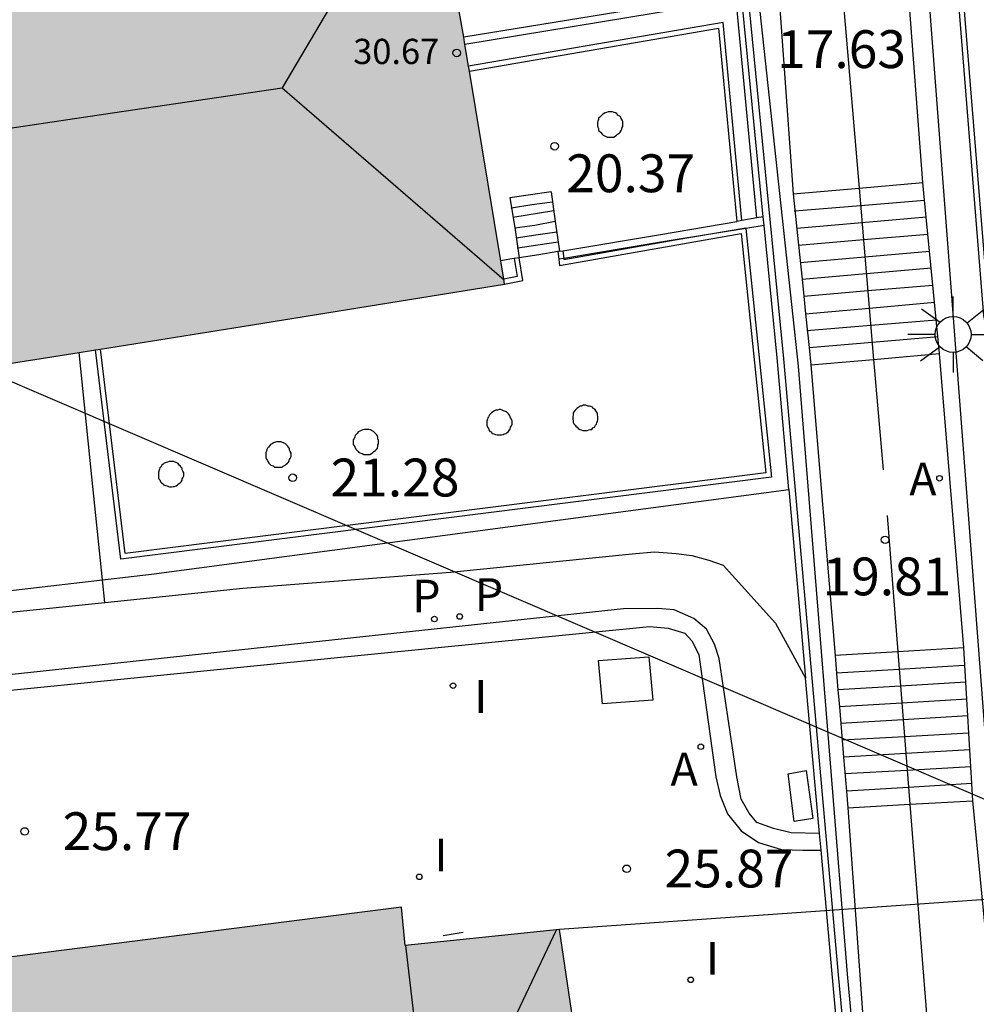
# Model space of a CAD drawing. Units: metres. Extents: x 582044 to 582396, y 4796040 to 4796291.
# Drawn here: x 582256 to 582275, y 4796128 to 4796148 of the extents above; entities that cross this region are included whole.
import ezdxf

# ---------------------------------------------------------------- set-up
doc = ezdxf.new("R2010")
doc.units = ezdxf.units.M
for name, color, linetype in [('020204', 9, 'Continuous'), ('020308', 9, 'Continuous'), ('060106', 9, 'BARANDILLA'), ('060117', 9, 'Continuous'), ('060141', 9, 'Continuous'), ('060142', 4, 'Continuous'), ('060144', 9, 'Continuous'), ('060145', 9, 'Continuous'), ('070101', 9, 'ALAMBRADA'), ('070105', 6, 'Continuous'), ('070108', 9, 'VALLA'), ('080109', 9, 'Continuous'), ('080201', 9, 'Continuous'), ('080303', 9, 'Continuous'), ('100101', 9, 'Continuous'), ('100105', 3, 'Continuous'), ('100115', 4, 'Continuous'), ('100117', 54, 'Continuous'), ('200205', 4, 'Continuous'), ('200305', 4, 'Continuous'), ('210203', 4, 'Continuous'), ('210303', 4, 'Continuous'), ('220104', 9, 'LINEA_ELECTRICA'), ('230102', 9, 'Continuous'), ('250206', 9, 'Continuous'), ('270204', 9, 'Continuous'), ('270304', 9, 'Continuous'), ('990501', 21, 'Continuous')]:
    doc.layers.add(name, color=color, linetype=linetype)
doc.layers.add('080111', color=7, linetype='Continuous', lineweight=30)
doc.styles.add('ARIAL', font='ARIAL.TTF', dxfattribs={"height": 1})
doc.styles.add('ROMANS', font='romans__.ttf', dxfattribs={"height": 1})
doc.styles.get("Standard").update_dxf_attribs({"font": 'txt.shx'})
doc.linetypes.add('ALAMBRADA', pattern='A,1,[203,DONOSTI.shx,S=0.1,R=0,X=0,Y=0],1', length=2)
doc.linetypes.add('BARANDILLA', pattern='A,1,[201,DONOSTI.shx,S=0.1,R=0,X=0,Y=0],1', length=2)
doc.linetypes.add('LINEA_ELECTRICA', pattern='A,7.5,-0.3,["E",Standard,S=0.25,R=0,X=-0.1,Y=-0.1],-0.3', length=8.1)
doc.linetypes.add('VALLA', pattern='A,1,[200,DONOSTI.shx,S=0.1,R=0,X=0,Y=0],1', length=2)

# ---------------------------------------------------------------- blocks, each defined once
blk = doc.blocks.new('COTAPU')
blk.add_circle((0, 0), 0.075)
blk = doc.blocks.new('ABAS')
blk.add_circle((0, 0), 0.055)
blk = doc.blocks.new('REIND')
blk.add_circle((0, 0), 0.055)
blk = doc.blocks.new('FAROLA')
for p, q in [((0, 0.355), (0, 0.755)), ((-0.63, 0.51), (-0.255, 0.245)), ((0.605, 0.49), (0.276, 0.223)), ((-0.355, 0), (-0.895, 0)), ((0.355, 0), (0.855, 0)), ((-0.65, -0.52), (-0.255, -0.24)), ((0, -0.355), (0, -0.755)), ((0.585, -0.52), (0.256, -0.246))]:
    blk.add_line(p, q)
blk.add_circle((0, 0), 0.355)
blk = doc.blocks.new('PLUVI2')
blk.add_circle((0, 0), 0.055)
blk = doc.blocks.new('PUNTO')
blk.add_circle((0, 0), 0.075)

msp = doc.modelspace()

# ---------------------------------------------------------------- hatches: boundary and pattern name
at = {"layer": '990501'}
for points in [[(582244.879, 4796139.002), (582243.819, 4796147.682), (582242.769, 4796156.222), (582242.859, 4796156.292), (582242.939, 4796156.362), (582252.919, 4796157.572), (582253.284, 4796155.281), (582253.454, 4796154.211), (582254.175, 4796149.681), (582254.199, 4796149.532), (582256.229, 4796149.846), (582257.439, 4796150.033), (582258.069, 4796150.131), (582258.269, 4796150.162), (582259.369, 4796150.332), (582264.519, 4796151.132), (582265.209, 4796147.282), (582265.232, 4796147.142), (582265.303, 4796146.711), (582265.32, 4796146.612), (582265.943, 4796142.851), (582266.002, 4796142.49), (582266.019, 4796142.392), (582260.819, 4796141.552), (582258.01, 4796141.104), (582257.911, 4796141.089), (582257.589, 4796141.038), (582255.609, 4796140.722), (582250.239, 4796139.862)], [(582251.963, 4796119.217), (582260.098, 4796120.171), (582260.368, 4796120.203), (582261.508, 4796120.336), (582261.789, 4796120.369), (582262.838, 4796120.492), (582262.968, 4796118.903), (582268.598, 4796119.532), (582268.079, 4796123.042), (582268.061, 4796123.163), (582267.682, 4796125.723), (582267.108, 4796129.602), (582264.048, 4796129.282), (582263.978, 4796130.042), (582252.619, 4796128.592), (582252.849, 4796126.763), (582251.059, 4796126.533)]]:
    msp.add_hatch(color=256, dxfattribs=at).paths.add_polyline_path(points)

# ---------------------------------------------------------------- linework, layer by layer
at = {"layer": '060106'}
for points in [[(582272.376, 4796152.101, 16.765), (582273.042, 4796144.293, 18.57)], [(582273.042, 4796144.293, 18.57), (582273.332, 4796140.899, 19.354)], [(582273.332, 4796140.899, 19.354), (582273.518, 4796138.712, 19.859)], [(582273.598, 4796137.802, 19.909), (582273.812, 4796135.105, 20.55)], [(582273.812, 4796135.105, 20.55), (582274.051, 4796132.082, 21.268)], [(582274.051, 4796132.082, 21.268), (582274.386, 4796127.844, 22.274)]]:
    msp.add_polyline3d(points, dxfattribs=at)
at = {"layer": '060117'}
for points in [[(582271.738, 4796144.182, 18.109), (582273.042, 4796144.293, 18.109), (582274.308, 4796144.402, 18.109)], [(582266.939, 4796144.222, 20.529), (582266.119, 4796144.102, 20.509)], [(582267.076, 4796143.036, 21.259), (582266.699, 4796142.972, 21.259), (582266.309, 4796142.912, 21.249)], [(582272.088, 4796140.792, 19.679), (582273.332, 4796140.899, 19.679), (582274.638, 4796141.012, 19.679)], [(582275.118, 4796135.182, 20.269), (582273.812, 4796135.105, 20.269), (582272.568, 4796135.032, 20.269)], [(582272.818, 4796132.012, 21.759), (582274.051, 4796132.082, 21.759), (582275.298, 4796132.152, 21.759)]]:
    msp.add_polyline3d(points, dxfattribs=at)
at = {"layer": '060141'}
for points in [[(582266.154, 4796143.894, 20.579), (582266.139, 4796143.892, 20.579)], [(582266.969, 4796144.012, 20.579), (582266.559, 4796143.962, 20.579), (582266.154, 4796143.894, 20.579)], [(582271.773, 4796143.843, 18.269), (582273.071, 4796143.948, 18.269)], [(582273.071, 4796143.948, 18.269), (582274.342, 4796144.052, 18.269)], [(582266.991, 4796143.841, 20.649), (582266.179, 4796143.712, 20.619)], [(582271.758, 4796143.842, 18.269), (582271.773, 4796143.843, 18.269)], [(582273.1, 4796143.612, 18.429), (582274.378, 4796143.722, 18.429)], [(582267.02, 4796143.632, 20.719), (582266.619, 4796143.552, 20.709), (582266.219, 4796143.502, 20.709)], [(582271.808, 4796143.502, 18.429), (582273.1, 4796143.612, 18.429)], [(582267.052, 4796143.421, 20.819), (582266.639, 4796143.362, 20.819), (582266.249, 4796143.302, 20.809)], [(582273.129, 4796143.272, 18.569), (582274.408, 4796143.382, 18.569)], [(582266.28, 4796143.103, 20.869), (582266.269, 4796143.102, 20.869)], [(582267.082, 4796143.221, 20.879), (582266.679, 4796143.162, 20.869), (582266.28, 4796143.103, 20.869)], [(582271.844, 4796143.161, 18.569), (582273.129, 4796143.272, 18.569)], [(582271.878, 4796142.822, 18.729), (582273.158, 4796142.932, 18.729)], [(582273.158, 4796142.932, 18.729), (582274.441, 4796143.042, 18.729)], [(582273.186, 4796142.601, 18.889), (582274.478, 4796142.712, 18.889)], [(582271.913, 4796142.491, 18.889), (582273.186, 4796142.601, 18.889)], [(582273.215, 4796142.261, 19.049), (582274.508, 4796142.372, 19.049)], [(582271.948, 4796142.152, 19.049), (582273.215, 4796142.261, 19.049)], [(582273.245, 4796141.915, 19.209), (582274.548, 4796142.032, 19.209)], [(582271.984, 4796141.801, 19.209), (582273.245, 4796141.915, 19.209)], [(582272.008, 4796141.472, 19.369), (582273.274, 4796141.575, 19.369)], [(582273.274, 4796141.575, 19.369), (582274.578, 4796141.682, 19.369)], [(582273.303, 4796141.239, 19.519), (582274.608, 4796141.352, 19.519)], [(582272.053, 4796141.131, 19.519), (582273.303, 4796141.239, 19.519)], [(582273.839, 4796134.755, 20.429), (582272.597, 4796134.682, 20.429)], [(582275.128, 4796134.832, 20.429), (582273.839, 4796134.755, 20.429)], [(582273.865, 4796134.425, 20.599), (582272.624, 4796134.352, 20.599)], [(582275.158, 4796134.502, 20.599), (582273.865, 4796134.425, 20.599)], [(582275.179, 4796134.162, 20.759), (582273.892, 4796134.085, 20.759)], [(582273.892, 4796134.085, 20.759), (582272.653, 4796134.012, 20.759)], [(582273.918, 4796133.756, 20.929), (582272.678, 4796133.682, 20.929)], [(582275.198, 4796133.832, 20.929), (582273.918, 4796133.756, 20.929)], [(582273.945, 4796133.421, 21.099), (582272.707, 4796133.352, 21.099)], [(582275.218, 4796133.492, 21.099), (582273.945, 4796133.421, 21.099)], [(582275.238, 4796133.162, 21.259), (582273.971, 4796133.086, 21.259)], [(582273.971, 4796133.086, 21.259), (582272.735, 4796133.012, 21.259)], [(582275.258, 4796132.822, 21.429), (582273.998, 4796132.751, 21.429)], [(582273.998, 4796132.751, 21.429), (582272.758, 4796132.682, 21.429)], [(582274.024, 4796132.416, 21.589), (582272.791, 4796132.341, 21.589)], [(582275.278, 4796132.492, 21.589), (582274.024, 4796132.416, 21.589)]]:
    msp.add_polyline3d(points, dxfattribs=at)
at = {"layer": '060142'}
for points in [[(582273.622, 4796153.491, 16.689), (582274.009, 4796153.511, 16.68), (582275.628, 4796132.282, 21.449), (582275.908, 4796128.352, 22.169), (582276.418, 4796124.502, 23.759), (582276.037, 4796124.492, 23.979)], [(582270.999, 4796148.531, 17.2), (582271.838, 4796140.762, 19.189), (582272.808, 4796128.712, 21.699), (582273.239, 4796124.104, 22.976), (582273.249, 4796123.997, 23.001), (582273.558, 4796120.652, 23.919), (582273.575, 4796120.499, 23.976), (582273.587, 4796120.386, 24.013), (582274.018, 4796115.709, 25.729)]]:
    msp.add_polyline3d(points, dxfattribs=at)
at = {"layer": '060144'}
for points in [[(582271.018, 4796143.701, 22.679), (582270.609, 4796148.032, 21.599), (582265.232, 4796147.142, 17.982)], [(582270.798, 4796143.493, 21.269), (582269.402, 4796143.265, 21.269)], [(582271.162, 4796143.552, 21.269), (582270.798, 4796143.493, 21.269)], [(582269.402, 4796143.265, 21.269), (582269.078, 4796143.212, 21.269), (582267.193, 4796142.899, 21.26)], [(582267.193, 4796142.899, 21.26), (582267.094, 4796142.883, 21.259)], [(582265.198, 4796129.542, 25.929), (582264.798, 4796129.472, 25.919)]]:
    msp.add_polyline3d(points, dxfattribs=at)
at = {"layer": '060145'}
for points in [[(582274.308, 4796144.402, 17.959), (582273.719, 4796152.201, 17.5)], [(582271.417, 4796148.591, 17.676), (582271.738, 4796144.182, 17.949)], [(582274.638, 4796141.012, 19.679), (582274.441, 4796143.042, 18.649), (582274.342, 4796144.052, 18.137), (582274.308, 4796144.402, 17.959)], [(582271.738, 4796144.182, 17.949), (582271.844, 4796143.161, 18.47), (582271.913, 4796142.491, 18.812), (582271.948, 4796142.152, 18.985), (582271.984, 4796141.801, 19.164), (582272.053, 4796141.131, 19.506), (582272.088, 4796140.792, 19.679)], [(582275.118, 4796135.182, 20.279), (582274.638, 4796141.012, 19.679)], [(582272.088, 4796140.792, 19.679), (582272.568, 4796135.032, 20.249)], [(582275.298, 4796132.152, 21.759), (582275.278, 4796132.492, 21.593), (582275.258, 4796132.822, 21.432), (582275.218, 4796133.492, 21.105), (582275.198, 4796133.832, 20.939), (582275.179, 4796134.162, 20.778), (582275.158, 4796134.502, 20.612), (582275.118, 4796135.182, 20.279)], [(582272.568, 4796135.032, 20.249), (582272.597, 4796134.682, 20.424), (582272.624, 4796134.352, 20.59), (582272.653, 4796134.012, 20.76), (582272.707, 4796133.352, 21.089), (582272.735, 4796133.012, 21.259), (582272.791, 4796132.341, 21.595), (582272.818, 4796132.012, 21.759)], [(582272.818, 4796132.012, 21.759), (582273.128, 4796127.682, 22.269)], [(582275.698, 4796128.012, 22.279), (582275.298, 4796132.152, 21.759)]]:
    msp.add_polyline3d(points, dxfattribs=at)
at = {"layer": '070101'}
msp.add_polyline3d([(582275.435, 4796151.201, 17.294), (582275.168, 4796149.661, 17.5), (582275.078, 4796148.381, 17.639), (582275.538, 4796142.762, 18.908)], dxfattribs=at)
at = {"layer": '070105'}
for points in [[(582276.486, 4796158.646, 15.4), (582276.629, 4796158.631, 15.46), (582275.068, 4796149.671, 17.5), (582274.978, 4796148.371, 17.639), (582275.508, 4796141.762, 19.129), (582276.138, 4796138.872, 19.909), (582276.348, 4796135.622, 20.709), (582276.768, 4796128.962, 22.719), (582276.81, 4796128.221, 22.887)], [(582270.799, 4796148.502, 17.495), (582270.829, 4796148.262, 17.53), (582271.548, 4796140.912, 19.369), (582272.628, 4796128.702, 21.899), (582273.059, 4796124.085, 23.412)], [(582271.145, 4796143.723, 22.673), (582270.709, 4796148.182, 21.559), (582270.34, 4796148.121, 21.319)], [(582270.34, 4796148.121, 21.319), (582265.209, 4796147.282, 17.979)], [(582265.32, 4796146.612, 20.929), (582270.259, 4796147.462, 20.919), (582270.618, 4796143.632, 21.269)], [(582266.119, 4796144.102, 20.509), (582266.219, 4796143.512, 20.519), (582266.309, 4796142.912, 20.529)], [(582266.939, 4796144.222, 20.529), (582267.02, 4796143.632, 20.712)], [(582271.145, 4796143.723, 21.269), (582271.018, 4796143.701, 21.269), (582270.717, 4796143.649, 21.269)], [(582271.651, 4796138.323, 23.91), (582271.418, 4796140.932, 23.369), (582271.162, 4796143.552, 22.715), (582271.145, 4796143.723, 22.673)], [(582267.02, 4796143.632, 20.712), (582267.109, 4796143.042, 20.899)], [(582267.174, 4796143.053, 20.912), (582269.108, 4796143.372, 21.269), (582270.618, 4796143.632, 21.269)], [(582270.717, 4796143.649, 21.269), (582270.618, 4796143.632, 21.269)], [(582267.076, 4796143.036, 21.369), (582267.094, 4796142.883, 21.369), (582267.109, 4796142.762, 21.369), (582270.708, 4796143.392, 21.389), (582271.198, 4796138.652, 21.399), (582258.499, 4796137.052, 21.629), (582258.01, 4796141.104, 21.629)], [(582266.019, 4796142.392, 30.519), (582266.379, 4796142.462, 25.689), (582266.309, 4796142.912, 20.529)], [(582266.309, 4796142.912, 21.249), (582266.21, 4796142.896, 21.249)], [(582267.109, 4796143.042, 21.369), (582267.076, 4796143.036, 21.369)], [(582267.109, 4796143.042, 20.899), (582267.174, 4796143.053, 20.912)], [(582266.21, 4796142.896, 21.249), (582266.119, 4796142.882, 21.249), (582265.943, 4796142.851, 21.249)], [(582258.052, 4796136.53, 22.227), (582259.019, 4796136.642, 22.189), (582271.651, 4796138.323, 23.91)], [(582271.651, 4796138.323, 23.91), (582271.985, 4796134.579, 24.686)], [(582245.199, 4796134.602, 25.639), (582250.909, 4796135.282, 25.619), (582255.639, 4796135.832, 25.619), (582258.098, 4796136.083, 25.619), (582260.829, 4796136.362, 25.619), (582264.948, 4796136.682, 25.619), (582268.548, 4796137.042, 25.619), (582268.988, 4796137.082, 25.619), (582269.418, 4796137.052, 25.619), (582269.728, 4796137.012, 25.619), (582270.068, 4796136.922, 25.619), (582270.348, 4796136.822, 25.619), (582271.388, 4796135.672, 25.669), (582271.728, 4796135.042, 25.669), (582271.985, 4796134.579, 25.669)], [(582250.479, 4796135.651, 22.523), (582258.052, 4796136.53, 22.227)], [(582272.26, 4796131.502, 25.323), (582271.985, 4796134.579, 24.686)], [(582272.289, 4796131.172, 25.392), (582272.26, 4796131.502, 25.323)], [(582272.741, 4796126.142, 26.791), (582272.508, 4796128.722, 25.899), (582272.289, 4796131.172, 25.392)]]:
    msp.add_polyline3d(points, dxfattribs=at)
at = {"layer": '070108'}
for points in [[(582258.052, 4796136.53, 21.749), (582257.839, 4796138.572, 21.749), (582257.589, 4796141.038, 21.749)], [(582258.098, 4796136.083, 21.749), (582258.052, 4796136.53, 21.749)]]:
    msp.add_polyline3d(points, dxfattribs=at)
at = {"layer": '080109'}
for points in [[(582264.469, 4796151.122, 31.299), (582261.609, 4796146.282, 31.979)], [(582254.879, 4796145.282, 31.949), (582258.249, 4796145.782, 31.959), (582261.609, 4796146.282, 31.979)], [(582261.609, 4796146.282, 31.979), (582266.009, 4796142.472, 30.659)], [(582264.629, 4796124.498, 40.001), (582265.788, 4796126.932, 39.109), (582267.048, 4796129.592, 38.129)], [(582264.629, 4796124.498, 40.029), (582264.338, 4796126.912, 39.569), (582264.058, 4796129.282, 39.109)]]:
    msp.add_polyline3d(points, dxfattribs=at)
at = {"layer": '080111'}
for points in [[(582265.209, 4796147.282, 17.979), (582264.519, 4796151.132, 17.909), (582259.369, 4796150.332, 18.349), (582258.269, 4796150.162, 18.443)], [(582265.232, 4796147.142, 18.337), (582265.209, 4796147.282, 17.979)], [(582265.303, 4796146.711, 19.444), (582265.232, 4796147.142, 18.337)], [(582265.32, 4796146.612, 19.697), (582265.303, 4796146.711, 19.444)], [(582265.943, 4796142.851, 29.342), (582265.32, 4796146.612, 19.697)], [(582266.002, 4796142.49, 30.266), (582265.943, 4796142.851, 29.342)], [(582258.01, 4796141.104, 30.519), (582260.819, 4796141.552, 30.519), (582266.019, 4796142.392, 30.519)], [(582266.019, 4796142.392, 30.519), (582266.002, 4796142.49, 30.266)], [(582244.879, 4796139.002, 30.519), (582250.239, 4796139.862, 30.519), (582255.609, 4796140.722, 30.519), (582257.589, 4796141.038, 30.519)], [(582257.589, 4796141.038, 30.519), (582257.911, 4796141.089, 30.519)], [(582257.911, 4796141.089, 30.519), (582258.01, 4796141.104, 30.519)], [(582267.108, 4796129.602, 25.979), (582264.048, 4796129.282, 25.929), (582263.978, 4796130.042, 25.899), (582252.619, 4796128.592, 25.909), (582252.849, 4796126.763, 25.759), (582251.059, 4796126.533, 25.854)], [(582267.682, 4796125.723, 26.673), (582267.108, 4796129.602, 25.979)]]:
    msp.add_polyline3d(points, dxfattribs=at)
at = {"layer": '100101'}
msp.add_polyline3d([(582268.958, 4796134.142, 25.849), (582267.958, 4796134.072, 25.839), (582267.878, 4796134.932, 25.829), (582268.878, 4796135.002, 25.849), (582268.958, 4796134.142, 25.849)], dxfattribs=at)
at = {"layer": '100105'}
for points in [[(582270.717, 4796143.649, 20.919), (582270.348, 4796147.578, 20.919), (582265.303, 4796146.711, 20.929)], [(582267.174, 4796143.053, 21.369), (582267.193, 4796142.899, 21.369), (582267.195, 4796142.878, 21.369), (582269.402, 4796143.265, 21.382), (582270.797, 4796143.509, 21.389), (582270.798, 4796143.493, 21.389), (582271.308, 4796138.565, 21.399), (582258.411, 4796136.94, 21.629), (582257.911, 4796141.089, 21.629)], [(582266.21, 4796142.896, 20.533), (582266.265, 4796142.542, 25.689), (582266.002, 4796142.49, 30.469)], [(582272.26, 4796131.502, 25.659), (582271.698, 4796131.512, 25.819), (582271.348, 4796131.602, 25.869), (582271.018, 4796131.722, 25.869), (582270.868, 4796131.902, 25.869), (582270.708, 4796132.182, 25.869), (582270.618, 4796132.622, 25.859), (582270.268, 4796134.972, 25.839), (582270.178, 4796135.252, 25.839), (582270.018, 4796135.552, 25.839), (582269.768, 4796135.762, 25.839), (582269.378, 4796135.932, 25.829), (582269.058, 4796135.962, 25.829), (582268.378, 4796135.952, 25.809), (582246.909, 4796133.652, 25.809), (582246.709, 4796133.652, 25.809), (582245.239, 4796134.302, 25.799)]]:
    msp.add_polyline3d(points, dxfattribs=at)
at = {"layer": '100115'}
msp.add_polyline3d([(582232.292, 4796132.453, 25.819), (582245.179, 4796133.972, 25.809), (582246.599, 4796133.362, 25.789), (582251.609, 4796133.882, 25.789), (582261.249, 4796134.842, 25.699), (582268.888, 4796135.602, 25.669), (582269.258, 4796135.572, 25.669), (582269.588, 4796135.472, 25.679), (582269.728, 4796135.322, 25.709), (582269.868, 4796135.052, 25.729), (582269.908, 4796134.762, 25.739), (582270.208, 4796132.622, 25.809), (582270.288, 4796132.252, 25.809), (582270.438, 4796131.892, 25.809), (582270.708, 4796131.552, 25.809), (582271.048, 4796131.322, 25.809), (582271.508, 4796131.182, 25.809), (582271.928, 4796131.172, 25.809), (582272.289, 4796131.172, 25.809)], dxfattribs=at)
at = {"layer": '100117'}
for points in [[(582268.359, 4796145.512, 20.849), (582268.359, 4796145.552, 20.849), (582268.359, 4796145.582, 20.849), (582268.359, 4796145.612, 20.849), (582268.349, 4796145.642, 20.849), (582268.329, 4796145.672, 20.849), (582268.319, 4796145.702, 20.849), (582268.299, 4796145.722, 20.849), (582268.259, 4796145.742, 20.849), (582268.249, 4796145.762, 20.849), (582268.219, 4796145.782, 20.849), (582268.189, 4796145.792, 20.849), (582268.159, 4796145.802, 20.849), (582268.129, 4796145.802, 20.849), (582268.099, 4796145.802, 20.849), (582268.069, 4796145.802, 20.849), (582268.039, 4796145.792, 20.849), (582268.009, 4796145.782, 20.849), (582267.979, 4796145.762, 20.849), (582267.959, 4796145.752, 20.849), (582267.929, 4796145.722, 20.849), (582267.909, 4796145.702, 20.849), (582267.879, 4796145.682, 20.849), (582267.879, 4796145.652, 20.849), (582267.869, 4796145.622, 20.849), (582267.859, 4796145.592, 20.849), (582267.859, 4796145.552, 20.849), (582267.859, 4796145.532, 20.849), (582267.869, 4796145.502, 20.849), (582267.879, 4796145.472, 20.849), (582267.879, 4796145.432, 20.849), (582267.909, 4796145.412, 20.849), (582267.929, 4796145.392, 20.849), (582267.949, 4796145.362, 20.849), (582267.969, 4796145.342, 20.849), (582267.999, 4796145.332, 20.849), (582268.019, 4796145.322, 20.849), (582268.059, 4796145.302, 20.849), (582268.089, 4796145.302, 20.849), (582268.119, 4796145.302, 20.849), (582268.139, 4796145.302, 20.849), (582268.179, 4796145.302, 20.849), (582268.209, 4796145.322, 20.849), (582268.239, 4796145.342, 20.849), (582268.259, 4796145.362, 20.849), (582268.289, 4796145.382, 20.849), (582268.309, 4796145.402, 20.849), (582268.329, 4796145.432, 20.849), (582268.339, 4796145.462, 20.849), (582268.349, 4796145.492, 20.849), (582268.359, 4796145.512, 20.849)], [(582267.868, 4796139.702, 21.539), (582267.868, 4796139.722, 21.539), (582267.868, 4796139.762, 21.539), (582267.858, 4796139.802, 21.539), (582267.858, 4796139.832, 21.539), (582267.838, 4796139.862, 21.539), (582267.828, 4796139.882, 21.539), (582267.808, 4796139.912, 21.539), (582267.768, 4796139.932, 21.539), (582267.758, 4796139.952, 21.539), (582267.728, 4796139.962, 21.539), (582267.698, 4796139.972, 21.539), (582267.668, 4796139.972, 21.539), (582267.628, 4796139.992, 21.539), (582267.608, 4796139.992, 21.539), (582267.578, 4796139.992, 21.539), (582267.548, 4796139.972, 21.539), (582267.508, 4796139.972, 21.539), (582267.488, 4796139.952, 21.539), (582267.458, 4796139.932, 21.539), (582267.438, 4796139.912, 21.539), (582267.418, 4796139.892, 21.539), (582267.388, 4796139.862, 21.539), (582267.378, 4796139.842, 21.539), (582267.378, 4796139.802, 21.539), (582267.368, 4796139.762, 21.539), (582267.368, 4796139.742, 21.539), (582267.368, 4796139.712, 21.539), (582267.378, 4796139.682, 21.539), (582267.378, 4796139.652, 21.539), (582267.388, 4796139.622, 21.539), (582267.418, 4796139.592, 21.539), (582267.428, 4796139.572, 21.539), (582267.458, 4796139.552, 21.539), (582267.478, 4796139.532, 21.539), (582267.508, 4796139.512, 21.539), (582267.538, 4796139.502, 21.539), (582267.568, 4796139.492, 21.539), (582267.598, 4796139.492, 21.539), (582267.628, 4796139.492, 21.539), (582267.658, 4796139.492, 21.539), (582267.688, 4796139.502, 21.539), (582267.718, 4796139.512, 21.539), (582267.748, 4796139.512, 21.539), (582267.768, 4796139.542, 21.539), (582267.798, 4796139.552, 21.539), (582267.818, 4796139.592, 21.539), (582267.838, 4796139.612, 21.539), (582267.848, 4796139.642, 21.539), (582267.858, 4796139.672, 21.539), (582267.868, 4796139.702, 21.539)], [(582266.168, 4796139.612, 21.539), (582266.168, 4796139.642, 21.539), (582266.168, 4796139.672, 21.539), (582266.158, 4796139.712, 21.539), (582266.138, 4796139.742, 21.539), (582266.128, 4796139.762, 21.539), (582266.118, 4796139.792, 21.539), (582266.098, 4796139.822, 21.539), (582266.078, 4796139.842, 21.539), (582266.058, 4796139.862, 21.539), (582266.018, 4796139.872, 21.539), (582265.998, 4796139.882, 21.539), (582265.968, 4796139.892, 21.539), (582265.938, 4796139.902, 21.539), (582265.908, 4796139.902, 21.539), (582265.878, 4796139.892, 21.539), (582265.848, 4796139.892, 21.539), (582265.818, 4796139.882, 21.539), (582265.788, 4796139.862, 21.539), (582265.758, 4796139.842, 21.539), (582265.738, 4796139.822, 21.539), (582265.718, 4796139.802, 21.539), (582265.698, 4796139.762, 21.539), (582265.688, 4796139.742, 21.539), (582265.678, 4796139.712, 21.539), (582265.668, 4796139.682, 21.539), (582265.668, 4796139.652, 21.539), (582265.668, 4796139.622, 21.539), (582265.668, 4796139.592, 21.539), (582265.678, 4796139.552, 21.539), (582265.698, 4796139.532, 21.539), (582265.708, 4796139.502, 21.539), (582265.728, 4796139.472, 21.539), (582265.758, 4796139.462, 21.539), (582265.768, 4796139.432, 21.539), (582265.808, 4796139.422, 21.539), (582265.838, 4796139.412, 21.539), (582265.868, 4796139.402, 21.539), (582265.888, 4796139.402, 21.539), (582265.928, 4796139.402, 21.539), (582265.958, 4796139.402, 21.539), (582265.988, 4796139.412, 21.539), (582266.008, 4796139.422, 21.539), (582266.048, 4796139.432, 21.539), (582266.068, 4796139.452, 21.539), (582266.098, 4796139.472, 21.539), (582266.118, 4796139.502, 21.539), (582266.128, 4796139.512, 21.539), (582266.138, 4796139.552, 21.539), (582266.158, 4796139.582, 21.539), (582266.168, 4796139.612, 21.539)], [(582263.519, 4796139.222, 21.649), (582263.519, 4796139.262, 21.649), (582263.519, 4796139.292, 21.649), (582263.509, 4796139.322, 21.649), (582263.509, 4796139.352, 21.649), (582263.499, 4796139.382, 21.649), (582263.479, 4796139.412, 21.649), (582263.459, 4796139.432, 21.649), (582263.439, 4796139.452, 21.649), (582263.419, 4796139.472, 21.649), (582263.379, 4796139.492, 21.649), (582263.359, 4796139.502, 21.649), (582263.329, 4796139.512, 21.649), (582263.299, 4796139.512, 21.649), (582263.259, 4796139.512, 21.649), (582263.239, 4796139.512, 21.649), (582263.209, 4796139.502, 21.649), (582263.179, 4796139.492, 21.649), (582263.139, 4796139.472, 21.649), (582263.119, 4796139.462, 21.649), (582263.099, 4796139.432, 21.649), (582263.079, 4796139.412, 21.649), (582263.059, 4796139.392, 21.649), (582263.049, 4796139.362, 21.649), (582263.039, 4796139.332, 21.649), (582263.019, 4796139.302, 21.649), (582263.019, 4796139.262, 21.649), (582263.019, 4796139.242, 21.649), (582263.019, 4796139.212, 21.649), (582263.039, 4796139.182, 21.649), (582263.059, 4796139.152, 21.649), (582263.069, 4796139.122, 21.649), (582263.089, 4796139.102, 21.649), (582263.119, 4796139.072, 21.649), (582263.129, 4796139.052, 21.649), (582263.169, 4796139.042, 21.649), (582263.199, 4796139.032, 21.649), (582263.229, 4796139.012, 21.649), (582263.259, 4796139.012, 21.649), (582263.289, 4796139.012, 21.649), (582263.319, 4796139.012, 21.649), (582263.349, 4796139.012, 21.649), (582263.379, 4796139.032, 21.649), (582263.409, 4796139.052, 21.649), (582263.429, 4796139.072, 21.649), (582263.459, 4796139.092, 21.649), (582263.479, 4796139.112, 21.649), (582263.499, 4796139.142, 21.649), (582263.509, 4796139.172, 21.649), (582263.509, 4796139.202, 21.649), (582263.519, 4796139.222, 21.649)], [(582261.789, 4796138.972, 21.669), (582261.789, 4796139.012, 21.669), (582261.789, 4796139.042, 21.669), (582261.769, 4796139.072, 21.669), (582261.759, 4796139.102, 21.669), (582261.759, 4796139.132, 21.669), (582261.739, 4796139.162, 21.669), (582261.719, 4796139.182, 21.669), (582261.699, 4796139.202, 21.669), (582261.679, 4796139.222, 21.669), (582261.639, 4796139.242, 21.669), (582261.619, 4796139.252, 21.669), (582261.589, 4796139.262, 21.669), (582261.559, 4796139.262, 21.669), (582261.519, 4796139.262, 21.669), (582261.499, 4796139.262, 21.669), (582261.459, 4796139.252, 21.669), (582261.439, 4796139.242, 21.669), (582261.409, 4796139.222, 21.669), (582261.379, 4796139.212, 21.669), (582261.359, 4796139.182, 21.669), (582261.339, 4796139.162, 21.669), (582261.319, 4796139.142, 21.669), (582261.309, 4796139.112, 21.669), (582261.299, 4796139.082, 21.669), (582261.289, 4796139.052, 21.669), (582261.289, 4796139.012, 21.669), (582261.289, 4796138.972, 21.669), (582261.289, 4796138.952, 21.669), (582261.299, 4796138.922, 21.669), (582261.319, 4796138.892, 21.669), (582261.329, 4796138.872, 21.669), (582261.349, 4796138.842, 21.669), (582261.369, 4796138.822, 21.669), (582261.389, 4796138.802, 21.669), (582261.429, 4796138.792, 21.669), (582261.459, 4796138.762, 21.669), (582261.489, 4796138.762, 21.669), (582261.509, 4796138.762, 21.669), (582261.549, 4796138.762, 21.669), (582261.579, 4796138.762, 21.669), (582261.609, 4796138.762, 21.669), (582261.629, 4796138.782, 21.669), (582261.669, 4796138.802, 21.669), (582261.689, 4796138.822, 21.669), (582261.719, 4796138.842, 21.669), (582261.739, 4796138.862, 21.669), (582261.749, 4796138.892, 21.669), (582261.759, 4796138.912, 21.669), (582261.769, 4796138.932, 21.669), (582261.789, 4796138.972, 21.669)], [(582259.659, 4796138.592, 21.669), (582259.659, 4796138.622, 21.669), (582259.659, 4796138.652, 21.669), (582259.639, 4796138.682, 21.669), (582259.629, 4796138.712, 21.669), (582259.629, 4796138.742, 21.669), (582259.609, 4796138.762, 21.669), (582259.589, 4796138.792, 21.669), (582259.569, 4796138.802, 21.669), (582259.549, 4796138.832, 21.669), (582259.509, 4796138.852, 21.669), (582259.489, 4796138.862, 21.669), (582259.459, 4796138.872, 21.669), (582259.429, 4796138.872, 21.669), (582259.389, 4796138.872, 21.669), (582259.369, 4796138.872, 21.669), (582259.339, 4796138.862, 21.669), (582259.309, 4796138.852, 21.669), (582259.269, 4796138.842, 21.669), (582259.249, 4796138.822, 21.669), (582259.229, 4796138.802, 21.669), (582259.209, 4796138.762, 21.669), (582259.189, 4796138.752, 21.669), (582259.179, 4796138.722, 21.669), (582259.169, 4796138.682, 21.669), (582259.159, 4796138.662, 21.669), (582259.159, 4796138.632, 21.669), (582259.159, 4796138.602, 21.669), (582259.159, 4796138.552, 21.669), (582259.169, 4796138.532, 21.669), (582259.189, 4796138.512, 21.669), (582259.199, 4796138.472, 21.669), (582259.219, 4796138.452, 21.669), (582259.249, 4796138.432, 21.669), (582259.259, 4796138.412, 21.669), (582259.299, 4796138.402, 21.669), (582259.329, 4796138.392, 21.669), (582259.359, 4796138.382, 21.669), (582259.379, 4796138.372, 21.669), (582259.419, 4796138.372, 21.669), (582259.449, 4796138.382, 21.669), (582259.479, 4796138.382, 21.669), (582259.509, 4796138.392, 21.669), (582259.539, 4796138.412, 21.669), (582259.559, 4796138.432, 21.669), (582259.589, 4796138.452, 21.669), (582259.609, 4796138.472, 21.669), (582259.629, 4796138.502, 21.669), (582259.629, 4796138.532, 21.669), (582259.639, 4796138.552, 21.669), (582259.659, 4796138.592, 21.669)]]:
    msp.add_polyline3d(points, dxfattribs=at)
at = {"layer": '220104'}
for points in [[(582279.508, 4796130.472, 24.499), (582255.609, 4796140.722, 30.519)], [(582279.508, 4796130.472, 24.499), (582267.108, 4796129.602, 25.979)]]:
    msp.add_polyline3d(points, dxfattribs=at)
at = {"layer": '230102'}
msp.add_polyline3d([(582271.758, 4796131.742, 26.169), (582271.638, 4796132.682, 26.169), (582271.998, 4796132.752, 26.169), (582272.128, 4796131.802, 26.169), (582271.758, 4796131.742, 26.169)], dxfattribs=at)

# ---------------------------------------------------------------- block references
at = {"layer": '020204', "rotation": 359.9987685839998}
for p in [(582267.009, 4796145.122, 20.37), (582261.819, 4796138.552, 21.28), (582273.558, 4796137.322, 19.8), (582256.509, 4796131.542, 25.77), (582268.438, 4796130.802, 25.87)]:
    msp.add_blockref('COTAPU', p, dxfattribs=at)
at = {"layer": '080201', "rotation": 359.9987685839998}
msp.add_blockref('PUNTO', (582265.069, 4796146.972, 30.67), dxfattribs=at)
at = {"layer": '200205', "rotation": 359.9987685839998}
for p in [(582274.638, 4796138.542, 19.87), (582269.908, 4796133.222, 25.9)]:
    msp.add_blockref('ABAS', p, dxfattribs=at)
at = {"layer": '210203', "rotation": 359.9987685839998}
for p in [(582264.628, 4796135.752, 25.88), (582265.128, 4796135.802, 25.88)]:
    msp.add_blockref('PLUVI2', p, dxfattribs=at)
at = {"layer": '250206', "rotation": 359.9987685839998}
msp.add_blockref('FAROLA', (582274.908, 4796141.392, 19.32), dxfattribs=at)
at = {"layer": '270204', "rotation": 359.9987685839998}
for p in [(582264.998, 4796134.432, 25.78), (582264.328, 4796130.642, 25.89), (582269.708, 4796128.602, 26.02)]:
    msp.add_blockref('REIND', p, dxfattribs=at)

# ---------------------------------------------------------------- texts
at = {"layer": '020308', "style": 'ARIAL'}
for s, p in [('17.63', (582271.418, 4796146.672, 17.629)), ('20.37', (582267.239, 4796144.212, 20.369)), ('21.28', (582262.569, 4796138.182, 21.279)), ('19.81', (582272.318, 4796136.222, 19.799)), ('25.77', (582257.259, 4796131.172, 25.769)), ('25.87', (582269.188, 4796130.432, 25.869))]:
    msp.add_text(s, height=0.75, rotation=359.9988, dxfattribs=at).set_placement(p)
at = {"layer": '080303', "style": 'ARIAL'}
msp.add_text('30.67', height=0.5, rotation=359.9988, dxfattribs=at).set_placement((582263.019, 4796146.752, 30.669))
at = {"layer": '200305', "style": 'ROMANS'}
for p in [(582274.038, 4796138.202, 19.869), (582269.308, 4796132.452, 25.899)]:
    msp.add_text('A', height=0.65, rotation=359.9988, dxfattribs=at).set_placement(p)
at = {"layer": '210303', "style": 'ROMANS'}
for p in [(582264.188, 4796135.882, 25.879), (582265.428, 4796135.912, 25.879)]:
    msp.add_text('P', height=0.65, rotation=359.9988, dxfattribs=at).set_placement(p)
at = {"layer": '270304', "style": 'ROMANS'}
for p in [(582265.418, 4796133.892, 25.779), (582264.628, 4796130.752, 25.889), (582270.008, 4796128.702, 26.019)]:
    msp.add_text('I', height=0.65, rotation=359.9988, dxfattribs=at).set_placement(p)

doc.saveas('drawing.dxf')
